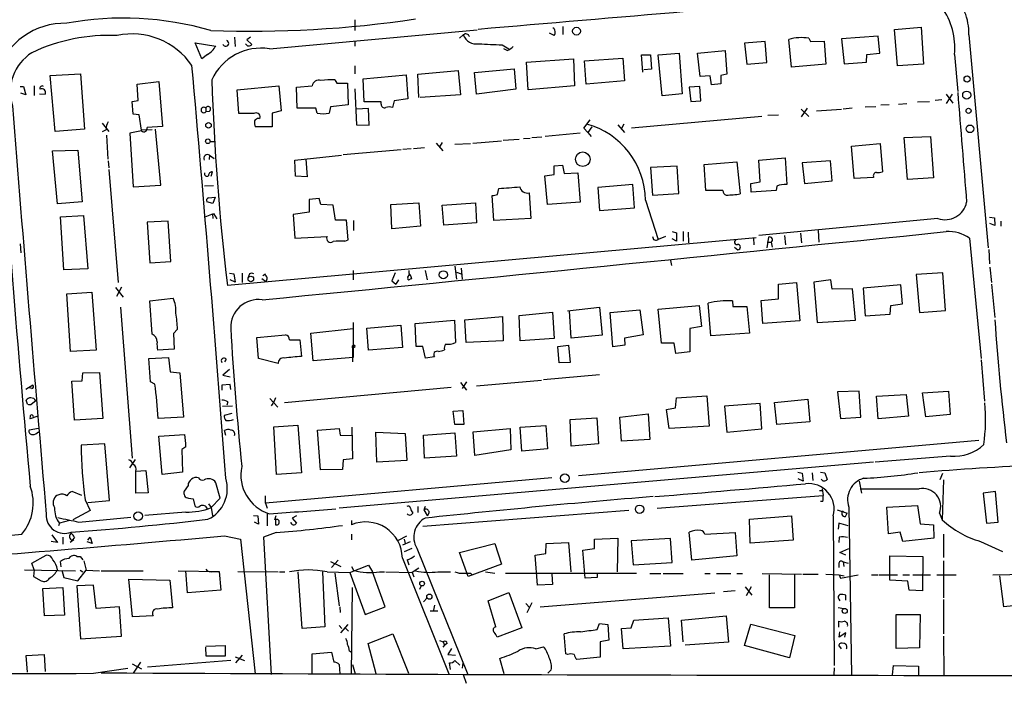
# Model space of a CAD drawing. Extents: x 3 to 972, y 4 to 901.
# Drawn here: x 243 to 393, y 91 to 192 of the extents above; entities that cross this region are included whole.
import ezdxf

# ---------------------------------------------------------------- set-up
doc = ezdxf.new("R2010")
doc.units = 0
doc.header["$MEASUREMENT"] = 0
doc.layers.add('MAIN', color=5, linetype='CONTINUOUS')

msp = doc.modelspace()

# ---------------------------------------------------------------- linework, layer by layer
at = {"layer": 'MAIN'}
for p, q in [((293.878, 192.278), (293.878, 190.6693)), ((325.7127, 191.262), (325.7127, 190.0766)), ((280.8393, 187.8753), (312.5893, 190.754)), ((309.88, 189.484), (310.4727, 189.992)), ((324.358, 189.9073), (323.6807, 190.246)), ((373.888, 189.8226), (368.3, 189.3993)), ((374.142, 187.198), (373.888, 189.8226)), ((376.428, 190.8386), (380.492, 191.1773)), ((376.8513, 185.2506), (376.428, 190.8386)), ((380.492, 191.1773), (380.8307, 185.5046)), ((387.7733, 189.992), (390.7367, 157.48)), ((269.494, 188.8066), (272.6267, 188.2986)), ((270.51, 186.3513), (269.494, 188.8066)), ((275.5053, 189.6533), (275.59, 188.214)), ((277.9607, 189.6533), (277.368, 189.23)), ((277.368, 189.23), (278.13, 188.5526)), ((293.878, 189.0606), (293.878, 188.2986)), ((316.3993, 188.468), (317.4153, 187.8753)), ((356.616, 188.976), (353.4833, 188.722)), ((353.4833, 188.722), (353.822, 185.5046)), ((356.87, 185.7586), (356.616, 188.976)), ((360.68, 185.0813), (360.2567, 189.3146)), ((363.3047, 189.484), (363.5587, 188.976)), ((363.5587, 188.976), (365.6753, 189.0606)), ((365.6753, 189.0606), (365.9293, 185.5046)), ((368.3, 189.3993), (368.7233, 185.5893)), ((271.3567, 187.0286), (270.51, 186.3513)), ((317.1613, 187.6213), (316.6533, 187.8753)), ((337.9047, 184.3193), (337.7353, 186.944)), ((337.7353, 186.944), (339.09, 186.944)), ((339.09, 186.944), (339.2593, 184.7426)), ((340.2753, 186.944), (343.4927, 187.198)), ((340.868, 180.6786), (340.2753, 186.944)), ((343.4927, 187.198), (343.916, 181.0173)), ((346.2867, 187.198), (350.52, 187.6213)), ((346.71, 183.642), (346.2867, 187.198)), ((350.52, 187.6213), (350.774, 183.9806)), ((372.11, 185.8433), (372.1947, 187.0286)), ((372.1947, 187.0286), (374.142, 187.198)), ((385.572, 187.0286), (386.08, 181.356)), ((293.878, 185.2506), (293.878, 184.0653)), ((320.1247, 185.8433), (327.3213, 186.3513)), ((320.3787, 181.61), (320.1247, 185.8433)), ((327.3213, 186.3513), (327.4907, 182.2026)), ((329.0147, 186.0126), (334.8567, 186.436)), ((329.2687, 182.4566), (329.0147, 186.0126)), ((334.8567, 186.436), (335.1107, 182.9646)), ((353.822, 185.5046), (356.87, 185.7586)), ((365.9293, 185.5046), (360.68, 185.0813)), ((368.7233, 185.5893), (372.11, 185.8433)), ((380.8307, 185.5046), (376.8513, 185.2506)), ((247.3113, 183.8113), (251.968, 184.0653)), ((248.0733, 175.26), (247.3113, 183.8113)), ((251.968, 184.0653), (252.5607, 175.5986)), ((295.148, 183.3033), (301.752, 183.896)), ((301.752, 183.896), (302.006, 180.2553)), ((303.53, 183.9806), (309.7107, 184.5733)), ((303.6993, 180.4246), (303.53, 183.9806)), ((309.7107, 184.5733), (310.0493, 180.848)), ((312.166, 184.2346), (318.262, 184.8273)), ((312.5047, 180.9326), (312.166, 184.2346)), ((318.262, 184.8273), (318.516, 181.6946)), ((339.2593, 184.7426), (338.074, 184.658)), ((348.234, 183.7266), (346.71, 183.642)), ((348.4033, 182.372), (348.234, 183.7266)), ((350.774, 183.9806), (349.8427, 183.8113)), ((349.8427, 183.8113), (349.8427, 182.5413)), ((244.856, 182.2026), (244.856, 180.7633)), ((260.604, 182.4566), (263.906, 182.88)), ((260.7733, 180.0013), (260.604, 182.4566)), ((263.906, 182.88), (264.4987, 176.022)), ((275.9287, 181.61), (282.2787, 182.2026)), ((282.2787, 182.2026), (282.6173, 178.3926)), ((284.988, 182.0333), (287.3587, 182.2026)), ((290.83, 183.134), (291.1687, 182.626)), ((291.1687, 182.626), (292.7773, 182.626)), ((292.7773, 182.626), (292.862, 179.324)), ((295.3173, 179.7473), (295.148, 183.3033)), ((327.4907, 182.2026), (320.3787, 181.61)), ((335.1107, 182.9646), (329.2687, 182.4566)), ((349.8427, 182.5413), (348.4033, 182.372)), ((242.7393, 182.118), (243.2473, 182.118)), ((243.586, 180.848), (242.824, 181.102)), ((243.2473, 182.118), (243.586, 180.848)), ((245.7027, 181.0173), (246.5493, 180.9326)), ((276.1827, 177.9693), (275.9287, 181.61)), ((285.0727, 178.816), (284.988, 182.0333)), ((293.878, 181.7793), (294.132, 176.276)), ((310.0493, 180.848), (303.8687, 180.4246)), ((318.516, 181.6946), (312.5047, 180.9326)), ((343.916, 181.0173), (340.868, 180.6786)), ((346.6253, 182.118), (345.0167, 182.0333)), ((345.0167, 182.0333), (345.2707, 179.832)), ((346.7947, 179.9166), (346.6253, 182.118)), ((384.302, 180.9326), (385.318, 179.578)), ((385.2333, 180.9326), (384.302, 179.4933)), ((259.842, 179.832), (260.7733, 180.0013)), ((260.0113, 177.8846), (259.842, 179.832)), ((292.862, 179.324), (290.1527, 178.9853)), ((297.942, 179.7473), (295.3173, 179.7473)), ((297.942, 179.4086), (297.942, 179.7473)), ((299.8893, 179.9166), (299.6353, 178.9006)), ((302.006, 180.2553), (299.8893, 179.9166)), ((345.2707, 179.832), (346.7947, 179.9166)), ((375.5813, 179.324), (374.3113, 179.2393)), ((377.0207, 179.4086), (378.2907, 179.4933)), ((379.8993, 179.7473), (381.762, 179.832)), ((383.6247, 180.086), (382.6087, 180.0013)), ((260.9427, 177.8), (260.0113, 177.8846)), ((261.2813, 175.4293), (260.9427, 177.8)), ((271.1027, 178.816), (271.1027, 178.2233)), ((271.6107, 178.308), (271.1027, 178.2233)), ((278.4687, 177.9693), (276.1827, 177.9693)), ((282.6173, 178.3926), (281.2627, 178.054)), ((281.2627, 178.054), (281.2627, 175.9373)), ((287.9513, 178.816), (285.0727, 178.816)), ((288.1207, 178.054), (287.9513, 178.816)), ((290.1527, 178.9853), (289.9833, 178.054)), ((295.9947, 178.7313), (294.132, 178.6466)), ((296.0793, 176.1913), (295.9947, 178.7313)), ((357.0393, 177.7153), (358.648, 177.8)), ((363.0507, 178.816), (362.1193, 177.4613)), ((362.1193, 178.6466), (363.3047, 177.546)), ((364.49, 178.3926), (368.3, 178.6466)), ((369.9087, 178.816), (368.554, 178.6466)), ((371.9407, 178.9853), (373.5493, 179.07)), ((255.27, 176.53), (256.286, 175.26)), ((279.2307, 177.2073), (279.4, 177.3766)), ((294.132, 176.276), (296.0793, 176.1913)), ((328.93, 175.768), (329.8613, 177.038)), ((334.0947, 176.276), (335.1107, 175.0906)), ((335.026, 176.3606), (334.6027, 175.5986)), ((356.108, 177.546), (336.2113, 175.768)), ((252.5607, 175.5986), (248.0733, 175.26)), ((255.8627, 175.514), (255.27, 175.1753)), ((255.9473, 174.6673), (256.1167, 171.0266)), ((261.2813, 175.3446), (259.5033, 175.006)), ((259.5033, 175.006), (260.0113, 166.7933)), ((262.89, 175.514), (261.2813, 175.4293)), ((264.4987, 176.022), (262.128, 175.8526)), ((264.2447, 167.0473), (263.398, 175.5986)), ((281.2627, 175.9373), (278.638, 175.9373)), ((328.3373, 175.006), (323.0033, 174.498)), ((329.5227, 175.0906), (328.93, 175.768)), ((330.1153, 175.9373), (329.5227, 175.0906)), ((329.5227, 175.0906), (330.0307, 174.498)), ((271.78, 173.736), (272.4573, 173.736)), ((306.324, 173.482), (307.34, 172.2966)), ((307.2553, 173.5666), (306.832, 172.8893)), ((309.2027, 173.3126), (311.5733, 173.3973)), ((311.912, 173.482), (316.3147, 173.8206)), ((316.5687, 173.9053), (319.024, 174.0746)), ((319.7013, 174.1593), (320.7173, 174.244)), ((320.9713, 174.3286), (322.4953, 174.4133)), ((369.824, 172.974), (374.2267, 173.3973)), ((374.2267, 173.3973), (374.5653, 169.0793)), ((377.8673, 174.3286), (381.9313, 174.498)), ((378.3753, 167.894), (377.8673, 174.3286)), ((381.9313, 174.498), (382.3547, 168.148)), ((247.65, 172.2966), (251.5447, 172.3813)), ((248.412, 164.1686), (247.65, 172.2966)), ((251.5447, 172.3813), (252.222, 164.5073)), ((271.6953, 171.6193), (271.6107, 170.942)), ((271.6953, 171.6193), (272.3727, 171.1113)), ((284.734, 170.8573), (291.846, 171.6193)), ((292.1, 171.704), (300.99, 172.466)), ((301.244, 172.5506), (302.514, 172.6353)), ((302.8527, 172.6353), (304.546, 172.8046)), ((370.2473, 168.0633), (369.824, 172.974)), ((256.2013, 170.7726), (256.286, 169.672)), ((284.8187, 168.402), (284.734, 170.8573)), ((286.4273, 171.0266), (286.5967, 168.3173)), ((347.3027, 170.18), (352.298, 170.6033)), ((347.5567, 166.2006), (347.3027, 170.18)), ((352.298, 170.6033), (352.806, 165.6926)), ((355.6847, 170.8573), (359.664, 171.196)), ((355.854, 167.5553), (355.6847, 170.8573)), ((359.664, 171.196), (359.918, 167.132)), ((366.6067, 170.7726), (362.2887, 170.434)), ((362.2887, 170.434), (362.6273, 167.3013)), ((366.8607, 167.7246), (366.6067, 170.7726)), ((256.286, 169.418), (257.7253, 152.146)), ((271.9493, 168.402), (272.1187, 169.0793)), ((322.9187, 168.4866), (324.358, 168.656)), ((324.358, 170.0106), (325.628, 170.0953)), ((324.358, 168.656), (324.358, 170.0106)), ((325.628, 170.0953), (325.882, 168.8253)), ((325.882, 168.8253), (327.9987, 168.91)), ((327.9987, 168.91), (328.3373, 164.4226)), ((343.154, 169.926), (339.09, 169.7566)), ((339.09, 169.7566), (339.4287, 165.5233)), ((343.408, 165.7773), (343.154, 169.926)), ((286.5967, 168.3173), (284.8187, 168.402)), ((323.342, 164.084), (322.9187, 168.4866)), ((336.3807, 167.132), (331.0467, 166.7086)), ((336.6347, 163.576), (336.3807, 167.132)), ((354.4147, 167.3013), (355.854, 167.5553)), ((354.4993, 165.9466), (354.4147, 167.3013)), ((362.6273, 167.3013), (366.8607, 167.7246)), ((373.2107, 168.2326), (370.2473, 168.0633)), ((382.3547, 168.148), (378.3753, 167.894)), ((260.0113, 166.7933), (264.2447, 167.0473)), ((272.288, 166.9626), (270.9333, 166.878)), ((315.722, 165.608), (315.8913, 166.5393)), ((320.548, 165.862), (320.802, 161.9673)), ((331.0467, 166.7086), (331.3007, 163.1526)), ((339.4287, 165.5233), (343.408, 165.7773)), ((350.1813, 166.2006), (347.5567, 166.2006)), ((358.3093, 166.2006), (354.4993, 165.9466)), ((358.394, 166.878), (358.3093, 166.2006)), ((252.222, 164.5073), (248.412, 164.1686)), ((272.2033, 164.2533), (271.272, 164.5073)), ((271.526, 165.1), (272.542, 165.1846)), ((272.542, 165.1846), (272.2033, 164.2533)), ((288.4593, 165.0153), (286.9353, 164.846)), ((286.9353, 164.846), (286.9353, 162.8986)), ((288.7133, 164.084), (288.4593, 165.0153)), ((290.576, 163.9993), (288.7133, 164.084)), ((299.3813, 164.084), (303.6993, 164.338)), ((299.5507, 160.3586), (299.3813, 164.084)), ((303.6993, 164.338), (303.9533, 160.782)), ((307.2553, 163.9993), (312.3353, 164.338)), ((312.3353, 164.338), (312.5047, 161.29)), ((315.1293, 161.6286), (314.8753, 165.4386)), ((328.3373, 164.4226), (323.342, 164.084)), ((338.328, 164.7613), (340.2753, 158.75)), ((271.018, 162.2213), (272.288, 162.7293)), ((272.1187, 162.6446), (272.2033, 161.9673)), ((272.288, 162.7293), (272.796, 161.8826)), ((286.9353, 162.8986), (284.48, 162.56)), ((290.9147, 161.7133), (290.576, 163.9993)), ((307.5093, 160.9513), (307.2553, 163.9993)), ((331.3007, 163.1526), (336.6347, 163.576)), ((248.92, 162.2213), (252.3913, 162.3906)), ((249.428, 154.0933), (248.92, 162.2213)), ((252.3913, 162.3906), (253.0687, 154.2626)), ((265.3453, 161.544), (262.128, 161.3746)), ((262.128, 161.3746), (262.5513, 155.194)), ((265.7687, 155.3633), (265.3453, 161.544)), ((284.48, 162.56), (284.734, 158.9193)), ((292.608, 161.7133), (290.9147, 161.7133)), ((292.862, 158.6653), (292.608, 161.7133)), ((293.7087, 161.6286), (293.7087, 160.1046)), ((312.5047, 161.29), (307.5093, 160.9513)), ((320.802, 161.9673), (315.1293, 161.6286)), ((383.032, 161.9673), (355.6847, 159.3426)), ((390.906, 162.1366), (391.668, 162.052)), ((391.7527, 160.8666), (390.9907, 161.2053)), ((391.668, 162.052), (391.7527, 160.8666)), ((392.684, 161.544), (392.684, 160.782)), ((303.9533, 160.782), (299.5507, 160.3586)), ((342.392, 159.9353), (343.0693, 159.766)), ((343.0693, 159.766), (343.0693, 158.496)), ((344.0853, 159.9353), (344.0853, 158.496)), ((344.8473, 159.8506), (344.932, 158.242)), ((362.0347, 159.6813), (362.204, 158.242)), ((364.744, 160.1046), (364.8287, 158.3266)), ((242.7393, 158.0726), (242.824, 156.718)), ((355.2613, 159.004), (274.4047, 151.7226)), ((284.734, 158.9193), (289.6447, 159.1733)), ((292.354, 158.496), (292.862, 158.6653)), ((341.376, 159.1733), (340.2753, 158.75)), ((343.0693, 158.496), (342.392, 158.8346)), ((354.838, 158.9193), (354.9227, 157.9033)), ((357.124, 159.0886), (356.87, 157.48)), ((356.9547, 158.3266), (357.5473, 158.3266)), ((357.5473, 158.3266), (357.7167, 157.5646)), ((359.5793, 159.3426), (359.7487, 157.9033)), ((387.858, 158.9193), (389.636, 140.5466)), ((351.9593, 157.5646), (352.4673, 157.1413)), ((390.8213, 157.226), (390.906, 155.0246)), ((262.5513, 155.194), (265.7687, 155.3633)), ((342.138, 155.5326), (342.3073, 154.7706)), ((253.0687, 154.2626), (249.428, 154.0933)), ((274.7433, 153.5853), (275.4207, 153.5006)), ((276.6907, 153.5853), (276.6907, 152.146)), ((293.624, 154.0086), (293.624, 152.5693)), ((300.0587, 153.67), (299.5507, 152.4)), ((304.6307, 154.0086), (304.9693, 152.5693)), ((309.2027, 154.686), (309.4567, 152.654)), ((309.4567, 153.7546), (310.134, 153.5006)), ((310.134, 154.3473), (310.3033, 152.654)), ((383.794, 153.67), (379.73, 153.416)), ((384.2173, 147.9126), (383.794, 153.67)), ((390.9907, 154.5166), (391.2447, 152.146)), ((275.59, 152.2306), (274.828, 152.5693)), ((275.4207, 153.5006), (275.59, 152.2306)), ((277.7913, 153.5006), (277.622, 153.0773)), ((280.2467, 152.3153), (279.654, 152.7386)), ((279.8233, 153.2466), (280.2467, 153.5006)), ((299.5507, 152.4), (300.1433, 151.892)), ((300.5667, 152.5693), (300.1433, 151.892)), ((302.006, 152.9926), (302.26, 153.416)), ((302.5987, 152.7386), (302.3447, 152.654)), ((358.648, 151.892), (361.442, 152.146)), ((361.442, 152.146), (361.95, 146.304)), ((366.6913, 152.5693), (364.0667, 152.2306)), ((364.0667, 152.2306), (364.5747, 146.05)), ((366.8607, 151.13), (366.6913, 152.5693)), ((379.73, 153.416), (380.238, 147.574)), ((249.8513, 150.4526), (253.6613, 150.7066)), ((253.6613, 150.7066), (254.3387, 141.8166)), ((257.302, 151.384), (258.4873, 149.9446)), ((258.2333, 151.4686), (257.4713, 150.0293)), ((358.648, 149.6906), (358.648, 151.892)), ((369.9933, 151.2146), (366.8607, 151.13)), ((370.4167, 146.3886), (369.9933, 151.2146)), ((377.3593, 151.8073), (371.602, 151.2993)), ((371.602, 151.2993), (371.9407, 147.066)), ((377.6133, 148.9286), (377.3593, 151.8073)), ((391.2447, 151.892), (391.7527, 146.812)), ((250.444, 141.6473), (249.8513, 150.4526)), ((262.5513, 149.352), (266.1073, 149.7753)), ((262.89, 144.272), (262.5513, 149.352)), ((351.6207, 149.352), (351.7053, 148.5053)), ((356.0233, 149.4366), (358.648, 149.6906)), ((356.2773, 145.8806), (356.0233, 149.4366)), ((258.064, 148.4206), (259.842, 125.3066)), ((319.024, 147.1506), (324.104, 147.6586)), ((324.104, 147.6586), (324.358, 143.5946)), ((326.39, 147.828), (331.3007, 148.4206)), ((326.9827, 143.6793), (326.7287, 147.828)), ((331.3007, 148.4206), (331.724, 144.1026)), ((332.9093, 147.574), (337.4813, 147.9973)), ((333.3327, 142.3246), (332.9093, 147.574)), ((337.4813, 147.9973), (337.9893, 144.1873)), ((340.2753, 148.082), (346.5407, 148.6746)), ((340.7833, 142.9173), (340.2753, 148.082)), ((346.5407, 148.6746), (346.8793, 145.4573)), ((348.3187, 144.018), (347.8953, 149.0133)), ((351.7053, 148.5053), (353.822, 148.5053)), ((353.822, 148.5053), (354.2453, 144.4413)), ((375.7507, 147.32), (375.8353, 148.6746)), ((375.8353, 148.6746), (377.6133, 148.9286)), ((380.238, 147.574), (384.2173, 147.9126)), ((293.624, 146.05), (293.624, 140.716)), ((303.1067, 145.8806), (309.118, 146.3886)), ((309.118, 146.3886), (309.2873, 143.002)), ((310.7267, 146.4733), (316.484, 146.9813)), ((310.896, 143.002), (310.7267, 146.4733)), ((316.484, 146.9813), (316.5687, 143.256)), ((319.1933, 143.256), (319.024, 147.1506)), ((361.95, 146.304), (356.2773, 145.8806)), ((364.5747, 146.05), (370.4167, 146.3886)), ((371.9407, 147.066), (375.7507, 147.32)), ((266.7847, 145.034), (266.192, 144.3566)), ((287.1893, 144.4413), (293.624, 145.1186)), ((295.7407, 145.2033), (300.9053, 145.6266)), ((295.9947, 141.8166), (295.7407, 145.2033)), ((300.9053, 145.6266), (301.1593, 142.24)), ((303.276, 142.4093), (303.1067, 145.8806)), ((346.8793, 145.4573), (345.1013, 145.1186)), ((345.1013, 145.1186), (345.1013, 141.5626)), ((266.192, 144.3566), (266.2767, 141.986)), ((278.892, 143.764), (283.2947, 144.1873)), ((279.146, 140.5466), (278.892, 143.764)), ((283.8873, 143.4253), (285.496, 143.4253)), ((285.496, 143.4253), (285.75, 140.8853)), ((287.528, 140.208), (287.1893, 144.4413)), ((316.5687, 143.256), (310.896, 143.002)), ((324.358, 143.5946), (319.1933, 143.256)), ((331.724, 144.1026), (326.9827, 143.6793)), ((337.9893, 144.1873), (335.1107, 143.6793)), ((335.1107, 143.6793), (335.1953, 142.5786)), ((354.2453, 144.4413), (348.3187, 144.018)), ((254.3387, 141.8166), (250.444, 141.6473)), ((266.2767, 141.986), (263.7367, 141.8166)), ((293.5393, 142.1553), (293.9627, 142.4093)), ((293.5393, 142.1553), (293.5393, 140.0386)), ((301.1593, 142.24), (295.9947, 141.8166)), ((304.292, 142.4093), (303.276, 142.4093)), ((304.7153, 140.6313), (304.292, 142.4093)), ((324.9507, 142.4093), (326.5593, 142.5786)), ((325.12, 139.8693), (324.9507, 142.4093)), ((326.5593, 142.5786), (326.8133, 139.954)), ((335.1953, 142.5786), (333.3327, 142.3246)), ((342.7307, 142.9173), (340.7833, 142.9173)), ((342.9847, 141.3086), (342.7307, 142.9173)), ((345.1013, 141.5626), (342.9847, 141.3086)), ((262.382, 140.5466), (265.43, 140.716)), ((262.636, 136.9906), (262.382, 140.5466)), ((265.43, 140.716), (265.684, 138.5146)), ((274.2353, 140.462), (273.9813, 140.0386)), ((282.194, 139.7846), (279.146, 140.5466)), ((293.624, 140.716), (287.528, 140.208)), ((306.07, 140.8006), (304.7153, 140.6313)), ((389.636, 140.3773), (390.144, 134.0273)), ((265.684, 138.5146), (267.1233, 138.3453)), ((274.7433, 138.8533), (273.7273, 138.0066)), ((326.8133, 139.954), (325.12, 139.8693)), ((250.6133, 137.0753), (252.222, 137.16)), ((251.0367, 131.1486), (250.6133, 137.0753)), ((252.222, 137.16), (252.3067, 138.3453)), ((252.3067, 138.3453), (254.8467, 138.43)), ((254.8467, 138.43), (255.3547, 131.4026)), ((263.3133, 136.652), (262.636, 136.9906)), ((267.1233, 138.3453), (267.716, 131.572)), ((273.7273, 138.0066), (274.828, 137.7526)), ((310.9807, 136.9906), (310.3033, 135.9746)), ((312.5047, 136.398), (322.4107, 137.2446)), ((322.7493, 137.3293), (331.3007, 138.0913)), ((244.6867, 136.4826), (243.586, 135.8053)), ((244.5173, 135.9746), (244.094, 136.0593)), ((274.828, 136.5673), (273.558, 136.4826)), ((273.558, 136.4826), (273.558, 135.7206)), ((274.9127, 135.8053), (274.828, 136.5673)), ((308.61, 136.144), (283.1253, 133.7733)), ((310.0493, 136.906), (310.9807, 135.7206)), ((371.0093, 135.5513), (367.7073, 135.4666)), ((371.2633, 131.572), (371.0093, 135.5513)), ((380.6613, 135.2973), (384.6407, 135.5513)), ((384.6407, 135.5513), (384.8947, 131.9953)), ((243.84, 133.604), (243.6707, 134.1966)), ((245.11, 134.112), (244.4327, 133.5193)), ((280.924, 134.4506), (282.1093, 133.096)), ((281.7707, 134.5353), (281.432, 133.6886)), ((342.9, 133.0113), (343.0693, 134.5353)), ((343.0693, 134.5353), (347.726, 134.874)), ((347.726, 134.874), (348.0647, 130.2173)), ((358.0553, 133.858), (363.1353, 134.366)), ((363.1353, 134.366), (363.474, 130.8946)), ((367.7073, 135.4666), (368.1307, 131.4026)), ((373.634, 134.7893), (378.206, 135.0433)), ((373.888, 131.318), (373.634, 134.7893)), ((378.206, 135.0433), (378.5447, 131.7413)), ((381.1693, 131.6566), (380.6613, 135.2973)), ((273.6427, 133.2653), (275.1667, 133.35)), ((274.4893, 133.9426), (274.32, 133.4346)), ((281.178, 133.35), (281.432, 133.6886)), ((308.9487, 132.5033), (310.388, 132.588)), ((309.2027, 130.4713), (308.9487, 132.5033)), ((310.388, 132.588), (310.5573, 130.4713)), ((341.5453, 132.7573), (342.9, 133.0113)), ((341.9687, 129.8786), (341.5453, 132.7573)), ((355.854, 133.6886), (350.4353, 133.2653)), ((350.4353, 133.2653), (350.774, 129.286)), ((356.108, 129.794), (355.854, 133.6886)), ((358.394, 130.4713), (358.0553, 133.858)), ((245.4487, 131.7413), (244.2633, 131.318)), ((255.3547, 131.4026), (251.0367, 131.1486)), ((267.716, 131.572), (263.8213, 131.4026)), ((275.082, 132.1646), (273.8967, 131.826)), ((326.8133, 131.2333), (330.8773, 131.4873)), ((326.9827, 127.1693), (326.8133, 131.2333)), ((330.8773, 131.4873), (331.1313, 127.508)), ((334.4333, 131.572), (338.7513, 132.08)), ((334.6873, 127.9313), (334.4333, 131.572)), ((338.7513, 132.08), (339.0053, 128.1853)), ((368.1307, 131.4026), (371.2633, 131.572)), ((378.5447, 131.7413), (373.888, 131.318)), ((384.8947, 131.9953), (381.1693, 131.6566)), ((245.5333, 129.8786), (244.094, 129.6246)), ((274.1507, 128.778), (273.9813, 129.54)), ((281.5167, 130.1326), (285.1573, 130.3866)), ((281.94, 122.8513), (281.5167, 130.1326)), ((285.1573, 130.3866), (285.75, 123.1053)), ((288.2053, 129.6246), (291.5073, 129.8786)), ((288.6287, 123.5286), (288.2053, 129.6246)), ((291.5073, 129.8786), (291.6767, 128.8626)), ((293.4547, 130.048), (293.5393, 125.222)), ((310.5573, 130.4713), (309.2027, 130.4713)), ((311.9967, 129.3706), (317.6693, 129.8786)), ((317.6693, 129.8786), (317.754, 126.5766)), ((319.1933, 130.048), (323.088, 130.302)), ((319.4473, 126.4073), (319.1933, 130.048)), ((323.088, 130.302), (323.342, 126.746)), ((348.0647, 130.2173), (341.9687, 129.8786)), ((350.774, 129.286), (356.108, 129.794)), ((363.474, 130.8946), (358.394, 130.4713)), ((263.906, 128.6933), (267.8853, 128.9473)), ((264.414, 122.8513), (263.906, 128.6933)), ((291.6767, 128.8626), (293.4547, 128.778)), ((297.0953, 129.286), (301.5827, 129.1166)), ((297.2647, 124.714), (297.0953, 129.286)), ((301.5827, 129.1166), (301.8367, 124.968)), ((304.3767, 128.8626), (309.2027, 129.2013)), ((304.546, 125.3066), (304.3767, 128.8626)), ((309.2027, 129.2013), (309.4567, 125.6453)), ((312.2507, 125.73), (311.9967, 129.3706)), ((328.0833, 122.682), (389.2973, 128.1006)), ((339.0053, 128.1853), (334.6873, 127.9313)), ((255.6933, 127.508), (252.0527, 127.3386)), ((256.3707, 118.872), (255.6933, 127.508)), ((268.0547, 127.0846), (267.462, 126.6613)), ((267.462, 126.6613), (267.5467, 123.19)), ((317.754, 126.5766), (312.2507, 125.73)), ((323.342, 126.746), (319.4473, 126.4073)), ((331.1313, 127.508), (326.9827, 127.1693)), ((259.5033, 123.8673), (260.35, 125.1373)), ((292.1, 125.0526), (292.0153, 123.6133)), ((293.5393, 125.222), (292.1, 125.0526)), ((301.8367, 124.968), (297.2647, 124.714)), ((309.4567, 125.6453), (304.546, 125.3066)), ((384.9793, 125.6453), (373.4647, 124.714)), ((260.4347, 123.3593), (261.9587, 123.444)), ((261.9587, 123.444), (262.2973, 120.0573)), ((292.0153, 123.6133), (288.6287, 123.5286)), ((373.2107, 124.714), (291.5073, 117.6866)), ((260.4347, 119.9726), (260.4347, 123.3593)), ((267.5467, 123.19), (264.414, 122.8513)), ((324.0193, 122.3433), (280.2467, 118.4486)), ((285.75, 123.1053), (281.94, 122.8513)), ((361.6113, 123.19), (362.2887, 123.0206)), ((362.458, 121.8353), (361.696, 122.174)), ((362.2887, 123.0206), (362.458, 121.8353)), ((363.8127, 123.1053), (363.8973, 121.92)), ((365.0827, 123.19), (365.76, 123.1053)), ((365.76, 123.1053), (366.0987, 122.0893)), ((383.3707, 122.0893), (383.794, 123.0206)), ((383.8787, 122.0046), (383.7093, 115.9086)), ((268.3933, 121.158), (267.8007, 120.3113)), ((273.304, 119.2106), (272.6267, 121.5813)), ((365.3367, 120.65), (365.506, 119.634)), ((371.0093, 121.8353), (371.348, 119.9726)), ((248.666, 119.7186), (248.3273, 119.634)), ((252.1373, 119.634), (250.698, 120.2266)), ((252.6453, 118.9566), (253.4073, 117.348)), ((262.2973, 120.0573), (260.4347, 119.9726)), ((268.478, 119.2106), (269.1553, 119.126)), ((269.1553, 119.126), (269.4093, 118.0253)), ((271.9493, 117.7713), (273.304, 119.2106)), ((280.2467, 118.4486), (280.2467, 119.5493)), ((340.106, 117.6866), (365.506, 119.634)), ((364.9133, 120.396), (365.4213, 120.396)), ((391.8373, 120.2266), (389.9747, 119.9726)), ((389.9747, 119.9726), (390.4827, 115.4006)), ((392.2607, 115.57), (391.8373, 120.2266)), ((253.0687, 118.5333), (256.3707, 118.872)), ((271.526, 118.364), (271.9493, 117.7713)), ((271.9493, 117.7713), (272.1187, 116.5013)), ((280.2467, 118.4486), (280.5007, 117.6866)), ((303.53, 117.9406), (303.53, 117.0093)), ((304.6307, 117.9406), (304.4613, 117.4326)), ((304.4613, 117.4326), (304.9693, 116.586)), ((365.4213, 118.7026), (365.0827, 118.7026)), ((367.6227, 117.4326), (369.1467, 116.9246)), ((369.4007, 117.856), (369.824, 92.1173)), ((375.2427, 117.856), (379.8993, 118.11)), ((375.4967, 113.792), (375.2427, 117.856)), ((379.8993, 118.11), (380.3227, 115.316)), ((253.4073, 117.348), (250.7827, 115.9086)), ((251.714, 115.57), (259.6727, 116.332)), ((268.0547, 117.094), (261.7893, 116.586)), ((278.384, 116.586), (279.0613, 116.5013)), ((279.0613, 116.5013), (279.146, 115.2313)), ((280.5007, 116.84), (280.5007, 114.9773)), ((281.686, 115.9086), (281.8553, 116.586)), ((284.988, 116.5013), (284.3107, 116.1626)), ((284.3107, 116.1626), (284.988, 115.4006)), ((335.788, 117.348), (304.292, 114.8926)), ((354.2453, 115.9933), (360.68, 116.5013)), ((354.33, 112.3526), (354.2453, 115.9933)), ((360.68, 116.5013), (360.934, 112.776)), ((367.03, 116.5013), (367.1993, 93.6413)), ((368.8927, 116.4166), (369.1467, 116.9246)), ((383.286, 116.9246), (383.7093, 115.9086)), ((248.7507, 115.4006), (248.5813, 114.9773)), ((250.2747, 115.824), (248.7507, 115.4006)), ((279.146, 115.2313), (278.5533, 115.57)), ((281.7707, 115.9086), (281.7707, 115.1466)), ((293.37, 115.824), (293.37, 115.1466)), ((367.8767, 115.4006), (367.792, 114.4693)), ((369.316, 114.9773), (367.8767, 115.4006)), ((380.3227, 115.316), (382.3547, 115.1466)), ((382.3547, 115.1466), (382.4393, 113.1146)), ((390.4827, 115.4006), (392.2607, 115.57)), ((218.1013, 111.4213), (242.9933, 113.7073)), ((247.5653, 113.6226), (248.412, 112.4373)), ((249.2587, 113.284), (249.2587, 112.1833)), ((251.0367, 113.1993), (250.698, 112.776)), ((253.0687, 112.776), (253.4073, 113.284)), ((253.4073, 113.284), (253.746, 112.268)), ((273.9813, 113.4533), (276.4367, 112.9453)), ((276.4367, 112.9453), (278.638, 92.3713)), ((281.8553, 113.9613), (279.908, 113.284)), ((279.908, 113.284), (281.0933, 92.2866)), ((293.37, 113.7073), (293.37, 112.8606)), ((300.5667, 112.776), (301.8367, 113.4533)), ((301.4133, 112.9453), (301.5827, 112.268)), ((330.5387, 112.9453), (334.0947, 113.1146)), ((330.5387, 111.506), (330.5387, 112.9453)), ((334.0947, 113.1146), (334.01, 107.95)), ((342.138, 113.03), (336.1267, 112.6913)), ((342.392, 109.3893), (342.138, 113.03)), ((345.44, 109.728), (345.0167, 114.046)), ((347.3873, 113.7073), (352.044, 113.9613)), ((352.044, 113.9613), (352.298, 110.4053)), ((367.9613, 113.284), (367.8767, 112.4373)), ((377.2747, 114.046), (375.4967, 113.792)), ((377.698, 112.6066), (377.2747, 114.046)), ((382.4393, 113.1146), (377.698, 112.6066)), ((383.8787, 113.7073), (383.8787, 110.1513)), ((248.412, 112.4373), (247.4807, 112.6066)), ((250.952, 112.8606), (250.3593, 112.4373)), ((253.746, 112.268), (252.984, 112.522)), ((302.3447, 112.522), (301.1593, 112.014)), ((302.5987, 111.506), (301.4133, 110.998)), ((303.3607, 111.5906), (311.15, 92.2866)), ((309.88, 110.9133), (315.2987, 112.268)), ((315.2987, 112.268), (316.3147, 109.1353)), ((323.088, 110.744), (323.1727, 112.268)), ((323.1727, 112.268), (326.5593, 112.4373)), ((326.5593, 112.4373), (326.898, 107.95)), ((328.7607, 111.252), (330.5387, 111.506)), ((336.1267, 112.6913), (336.4653, 109.0506)), ((360.934, 112.776), (354.33, 112.3526)), ((368.046, 110.9133), (369.4007, 111.506)), ((389.5513, 112.6066), (392.938, 111.0826)), ((244.5173, 109.3046), (246.7187, 110.49)), ((251.3753, 110.3206), (251.8833, 110.3206)), ((251.8833, 110.3206), (252.3067, 109.8126)), ((301.1593, 110.0666), (308.2713, 92.3713)), ((311.2347, 107.2726), (309.88, 110.9133)), ((321.4793, 110.49), (323.088, 110.744)), ((321.818, 105.918), (321.4793, 110.49)), ((329.0993, 107.0186), (328.7607, 111.252)), ((352.298, 110.4053), (345.44, 109.728)), ((368.9773, 110.49), (368.046, 110.9133)), ((375.666, 106.68), (375.666, 110.4053)), ((375.666, 110.4053), (380.746, 110.3206)), ((380.746, 110.3206), (380.6613, 105.0713)), ((244.856, 108.2886), (244.5173, 109.3046)), ((249.0047, 108.712), (248.92, 109.5586)), ((252.476, 109.6433), (252.8147, 108.204)), ((290.1527, 109.5586), (291.7613, 108.7966)), ((291.338, 109.728), (290.322, 108.6273)), ((293.116, 107.8653), (295.9947, 108.966)), ((293.37, 108.7966), (293.7087, 108.204)), ((295.9947, 108.966), (296.5873, 107.95)), ((301.9213, 109.8126), (302.1753, 109.0506)), ((303.6993, 108.5426), (302.6833, 107.8653)), ((316.3147, 109.1353), (311.2347, 107.2726)), ((336.4653, 109.0506), (342.392, 109.3893)), ((367.8767, 109.3046), (367.8767, 108.6273)), ((368.554, 109.474), (368.6387, 108.7966)), ((368.554, 109.474), (369.316, 109.3046)), ((383.8787, 109.6433), (383.8787, 103.9706)), ((243.4167, 108.2886), (251.206, 108.1193)), ((244.856, 108.2886), (244.7713, 107.2726)), ((244.7713, 107.2726), (245.9567, 106.5953)), ((249.0893, 108.204), (249.428, 107.1033)), ((249.428, 107.1033), (251.5447, 106.5953)), ((251.5447, 106.5953), (252.8147, 108.204)), ((251.8833, 108.204), (252.3067, 107.95)), ((252.8147, 108.204), (254.8467, 108.1193)), ((255.1007, 108.1193), (261.5353, 108.1193)), ((266.8693, 108.1193), (273.1347, 108.0346)), ((268.3087, 104.7326), (268.0547, 108.1193)), ((272.288, 108.0346), (273.1347, 108.0346)), ((273.1347, 108.0346), (273.3887, 105.156)), ((276.0133, 108.0346), (282.194, 107.95)), ((282.3633, 107.95), (283.21, 107.95)), ((285.8347, 99.314), (285.242, 107.95)), ((288.9673, 107.95), (289.306, 99.568)), ((289.6447, 107.95), (293.116, 107.8653)), ((290.83, 107.7806), (291.5073, 102.7853)), ((293.116, 107.8653), (295.4867, 101.4306)), ((298.5347, 102.616), (296.5873, 107.95)), ((297.688, 107.95), (298.45, 107.95)), ((298.6193, 107.95), (302.6833, 107.8653)), ((302.6833, 107.8653), (302.9373, 107.188)), ((306.578, 107.95), (308.5253, 107.95)), ((311.5733, 107.7806), (311.8273, 107.5266)), ((313.8593, 107.95), (315.2987, 107.7806)), ((316.9073, 107.7806), (336.9733, 107.7806)), ((324.0193, 107.6113), (324.104, 106.0026)), ((330.962, 107.1033), (329.0993, 107.0186)), ((330.962, 107.6113), (330.962, 107.1033)), ((339.0053, 107.696), (340.6987, 107.696)), ((341.0373, 107.696), (344.0853, 107.696)), ((347.3873, 107.696), (348.234, 107.696)), ((349.1653, 107.696), (351.3667, 107.696)), ((352.298, 107.696), (353.1447, 107.696)), ((356.1927, 107.696), (362.204, 107.6113)), ((357.2933, 102.4466), (357.2933, 107.5266)), ((361.1033, 107.5266), (361.1033, 102.4466)), ((362.3733, 107.6113), (364.744, 107.6113)), ((365.9293, 107.6113), (367.9613, 107.5266)), ((367.9613, 107.5266), (368.7233, 107.3573)), ((367.9613, 107.5266), (368.1307, 107.0186)), ((368.1307, 107.0186), (370.84, 107.5266)), ((372.872, 107.5266), (373.888, 107.5266)), ((374.0573, 107.5266), (376.8513, 107.5266)), ((377.698, 107.5266), (378.714, 107.5266)), ((379.222, 107.5266), (381.9313, 107.5266)), ((382.8627, 107.5266), (385.826, 107.5266)), ((391.414, 107.5266), (399.4573, 107.6113)), ((393.1073, 102.616), (392.5147, 107.3573)), ((246.2107, 105.41), (249.2587, 105.5793)), ((246.4647, 101.2613), (246.2107, 105.41)), ((249.2587, 105.5793), (249.5127, 101.346)), ((253.9153, 105.918), (251.3753, 105.8333)), ((251.3753, 105.8333), (251.968, 97.7053)), ((254.3387, 102.362), (253.9153, 105.918)), ((259.9267, 101.092), (259.334, 106.8493)), ((259.334, 106.8493), (265.5993, 106.68)), ((265.5993, 106.68), (266.0227, 102.4466)), ((293.37, 92.2866), (293.5393, 105.5793)), ((304.038, 105.8333), (303.784, 105.2406)), ((324.104, 106.0026), (321.818, 105.918)), ((353.568, 105.664), (354.584, 104.394)), ((354.4993, 105.664), (353.7373, 104.3093)), ((378.46, 106.5106), (375.666, 106.68)), ((378.6293, 105.156), (378.46, 106.5106)), ((273.3887, 105.156), (268.3087, 104.7326)), ((304.9693, 103.9706), (304.3767, 103.378)), ((314.2827, 103.5473), (317.4153, 104.8173)), ((317.4153, 104.8173), (319.4473, 99.3986)), ((322.2413, 102.616), (348.9113, 104.7326)), ((352.044, 105.0713), (350.266, 104.902)), ((368.9773, 103.632), (368.9773, 104.394)), ((380.6613, 105.0713), (378.6293, 105.156)), ((257.8947, 102.616), (254.3387, 102.362)), ((258.2333, 98.1286), (257.8947, 102.616)), ((291.592, 102.616), (291.6767, 101.7693)), ((295.4867, 101.4306), (298.5347, 102.616)), ((306.07, 102.87), (305.9007, 102.108)), ((315.468, 99.568), (314.2827, 103.5473)), ((320.04, 103.124), (320.6327, 102.4466)), ((320.9713, 103.2086), (320.2093, 101.6846)), ((361.1033, 102.4466), (357.2933, 102.4466)), ((367.792, 102.5313), (368.6387, 102.362)), ((367.8767, 103.8013), (368.046, 103.5473)), ((383.8787, 103.7166), (383.8787, 98.4673)), ((396.4093, 102.9546), (393.1073, 102.616)), ((249.5127, 101.346), (246.4647, 101.2613)), ((263.0593, 101.2613), (259.9267, 101.092)), ((305.3927, 102.0233), (306.578, 102.0233)), ((336.55, 100.584), (341.7993, 100.9226)), ((341.7993, 100.9226), (342.138, 96.6046)), ((343.8313, 100.584), (350.6893, 101.2613)), ((350.6893, 101.2613), (351.028, 97.1973)), ((376.682, 96.266), (376.682, 101.4306)), ((376.682, 101.4306), (380.3227, 101.4306)), ((380.3227, 101.4306), (380.238, 96.3506)), ((289.306, 99.568), (285.8347, 99.314)), ((291.5073, 99.7373), (291.9307, 99.314)), ((291.7613, 98.6366), (292.862, 99.9066)), ((292.4387, 99.3986), (292.9467, 98.8906)), ((319.4473, 99.3986), (315.6373, 97.9593)), ((330.962, 99.1446), (331.3007, 100.076)), ((331.3007, 100.076), (332.5707, 99.9066)), ((332.5707, 99.9066), (332.74, 97.536)), ((334.6873, 99.314), (336.1267, 99.3986)), ((336.1267, 99.3986), (336.55, 100.584)), ((344.0853, 97.282), (343.8313, 100.584)), ((353.4833, 96.6893), (354.4147, 99.9913)), ((354.4147, 99.9913), (361.188, 98.2133)), ((367.8767, 99.4833), (367.8767, 100.4146)), ((251.968, 97.7053), (258.2333, 98.1286)), ((295.91, 97.028), (299.72, 98.4673)), ((299.72, 98.4673), (302.0907, 92.456)), ((326.136, 95.4193), (325.882, 98.4673)), ((334.9413, 96.1813), (334.6873, 99.314)), ((361.188, 98.2133), (360.3413, 94.8266)), ((367.9613, 97.9593), (368.046, 98.806)), ((368.9773, 98.6366), (367.9613, 97.9593)), ((368.808, 97.9593), (368.9773, 98.6366)), ((383.8787, 98.1286), (383.9633, 92.1173)), ((271.1027, 96.6046), (274.066, 96.6893)), ((271.1873, 95.0806), (271.1027, 96.4353)), ((274.066, 96.6893), (274.066, 95.0806)), ((297.18, 92.3713), (295.91, 97.028)), ((306.832, 97.4513), (307.4247, 97.282)), ((307.594, 96.774), (307.34, 96.4353)), ((307.4247, 97.282), (307.594, 96.774)), ((308.0173, 97.028), (307.594, 96.774)), ((321.564, 96.1813), (322.7493, 96.52)), ((332.74, 97.536), (331.3853, 97.282)), ((331.3853, 97.282), (331.3853, 94.9113)), ((342.138, 96.6046), (334.9413, 96.1813)), ((351.028, 97.1973), (344.424, 96.774)), ((360.3413, 94.8266), (353.4833, 96.6893)), ((368.3, 96.1813), (367.8767, 96.774)), ((380.238, 96.3506), (376.682, 96.266)), ((243.6707, 95.1653), (246.38, 95.3346)), ((243.84, 92.6253), (243.6707, 95.1653)), ((246.38, 95.3346), (246.5493, 92.71)), ((274.066, 95.0806), (271.1873, 95.0806)), ((275.59, 94.996), (277.0293, 94.4033)), ((276.6907, 95.25), (275.6747, 94.0646)), ((287.3587, 95.4193), (290.322, 95.6733)), ((287.3587, 92.3713), (287.3587, 95.4193)), ((290.322, 95.6733), (290.6607, 94.1493)), ((293.0313, 95.9273), (293.2853, 95.758)), ((308.6947, 96.266), (308.102, 95.3346)), ((308.102, 95.3346), (309.2873, 95.25)), ((326.39, 95.3346), (326.136, 95.4193)), ((331.3853, 94.9113), (327.8293, 94.5726)), ((259.842, 93.8953), (261.2813, 93.1333)), ((261.112, 94.1493), (260.0113, 92.456)), ((262.2127, 93.472), (274.9127, 94.488)), ((291.5073, 93.8106), (291.592, 92.3713)), ((293.5393, 93.8106), (293.9627, 92.3713)), ((308.5253, 93.0486), (308.356, 94.0646)), ((309.2027, 94.4033), (309.9647, 93.726)), ((310.388, 94.0646), (310.3033, 93.218)), ((316.738, 92.3713), (316.0607, 94.742)), ((376.0893, 92.202), (376.2587, 93.6413)), ((376.2587, 93.6413), (380.0687, 93.5566)), ((380.0687, 93.5566), (380.0687, 92.202)), ((253.9153, 92.456), (259.1647, 93.218)), ((310.4727, 92.2866), (310.896, 90.932)), ((323.9347, 92.964), (323.4267, 92.456)), ((367.1993, 93.3026), (367.1147, 92.202))]:
    msp.add_line(p, q, dxfattribs=at)
for centre, radius in [((327.785, 190.5735), 0.6049), ((387.5085, 183.2636), 0.4653), ((387.439, 180.7952), 0.6112), ((387.7277, 178.3992), 0.3921), ((271.517, 176.1847), 0.4234), ((387.9294, 175.6484), 0.5829), ((271.4231, 173.7481), 0.357), ((328.7463, 171.0044), 1.1163), ((307.4205, 153.3514), 0.6212), ((277.9971, 152.7097), 0.4237), ((325.9994, 122.2605), 0.6574), ((337.4399, 117.5201), 0.6512), ((260.775, 116.472), 0.6568), ((304.1842, 106.1643), 0.3618), ((305.2903, 104.1718), 0.3994), ((368.7868, 101.9916), 0.3856)]:
    msp.add_circle(centre, radius, dxfattribs=at)
for centre, radius, start, end in [((379.2888, 190.2727), 8.4892, 358.105126, 96.177411), ((1273.4722, -10894.0585), 11126.4511, 94.62435774, 94.95337249), ((375.0952, 188.0556), 10.527, 354.401404, 35.879595), ((249.528, 180.945), 10.8298, 88.28931, 162.785948), ((258.5417, 144.8954), 47.6734, 73.771779, 100.503198), ((277.9546, 360.2314), 169.6714, 267.94308, 278.553837), ((256.3201, 162.3484), 27.5866, 87.432247, 115.330903), ((259.8454, 179.0573), 11.0889, 34.482284, 101.914897), ((310.8663, 189.6008), 0.5549, 14.314206, 135.175216), ((312.5355, 190.8503), 2.2342, 202.591459, 277.91831), ((323.7345, 190.423), 0.8091, 320.405678, 55.850351), ((269.917, 189.7383), 3.0684, 297.982309, 332.017691), ((274.1555, 188.7171), 0.4587, 201.015092, 68.984908), ((277.6855, 188.8278), 0.5228, 201.371954, 328.237414), ((356.9463, 1077.553), 890.0091, 267.1596346, 267.3888174), ((316.2444, 190.0904), 2.6338, 290.372473, 314.567756), ((362.1518, 182.7218), 6.8598, 80.324567, 106.037294), ((248.3208, 181.2917), 7.0963, 122.41063, 197.52723), ((279.5386, 179.7439), 8.2348, 80.911949, 155.68958), ((-3783.2533, -178.2106), 4068.5143, 4.2352819, 5.1265556), ((3029.4016, 377.1225), 2796.8834, 183.9562969, 185.2526712), ((246.0837, 181.8554), 0.3372, 51.13854, 208.480279), ((635.2119, 194.7488), 363.3636, 181.831753, 186.800399), ((288.4214, 182.0094), 1.0801, 74.320565, 169.696102), ((290.2795, 170.3995), 12.7464, 87.524701, 97.058), ((246.0413, 181.1866), 0.568, 333.434949, 116.565051), ((4577.7796, 511.4814), 4204.6926, 184.5054459, 184.7346275), ((7760.9349, 770.1095), 7542.567, 184.49369022, 184.9693177), ((298.4349, 179.3603), 0.4953, 174.40337, 291.85726), ((270.8064, 178.5197), 0.419, 45, 314.990333), ((271.4648, 178.6701), 0.3904, 291.945855, 158.054145), ((278.8073, 177.4733), 0.6005, 350.73374, 124.319841), ((289.052, 182.453), 4.4965, 258.046569, 281.953431), ((299.1273, 177.4195), 1.5658, 71.068631, 108.931369), ((257.7117, 175.6268), 1.8524, 144.622323, 183.491057), ((280.9271, 176.615), 2.3873, 173.902053, 196.491663), ((279.146, 176.53), 0.6826, 82.87186, 150.261365), ((326.1468, 164.608), 12.1822, 0.721027, 74.73923), ((261.6362, 175.7126), 0.5113, 226.038169, 15.889987), ((271.3862, 171.1114), 0.5945, 58.67596, 205.302171), ((271.2767, 168.7642), 0.3731, 156.995003, 311.925576), ((272.1045, 168.5008), 0.5787, 88.593886, 181.406114), ((373.6861, 168.4671), 0.5301, 95.640682, 206.255687), ((373.8877, 171.3679), 2.3868, 263.898391, 286.492768), ((359.6219, 164.2097), 2.9373, 84.214291, 114.710972), ((272.9535, 377.1743), 215.8459, 281.19922, 281.428428), ((310.1516, 259.7485), 93.3858, 273.523749, 275.503989), ((320.2778, 167.0223), 1.1913, 191.082618, 283.108887), ((350.8798, 166.1953), 0.6985, 179.565266, 254.172914), ((350.4599, 181.7083), 16.1866, 270.812034, 278.333843), ((271.5966, 164.719), 0.3875, 100.497939, 213.11188), ((384.1693, 165.1029), 3.3355, 250.064003, 348.231571), ((-2271.4758, 26295.5152), 26270.1673, 275.57303537, 275.80221852), ((384.6408, 154.3902), 5.5554, 54.612306, 93.496368), ((290.195, 158.8958), 0.6163, 153.239543, 308.180721), ((291.8884, 149.5657), 8.9424, 87.015466, 98.439269), ((339.9306, 159.1188), 0.5049, 173.802684, 313.065447), ((352.298, 158.3266), 0.3491, 104.040224, 284.044206), ((357.3201, 158.699), 0.4362, 301.387228, 116.717793), ((352.416, 157.5637), 0.4256, 276.924595, 94.487501), ((278.13, 152.9083), 0.6823, 60.237412, 119.762588), ((302.7682, 153.797), 0.6295, 160.359033, 227.717127), ((279.9587, 152.7894), 0.5547, 301.27729, 77.654922), ((302.1754, 152.8233), 0.2394, 135.016916, 315), ((301.6418, 152.6793), 0.9587, 3.546139, 42.848561), ((261.9367, 147.8206), 4.6059, 355.87521, 25.111808), ((279.1648, 145.3068), 4.2534, 82.245572, 181.394356), ((350.906, 136.5554), 12.8165, 86.803307, 103.586169), ((250.3689, 144.5766), 16.4222, 1.596042, 10.216253), ((749.2968, 170.8129), 358.3716, 183.894368, 186.913201), ((784.6169, 175.3277), 510.5936, 183.382345, 185.765306), ((262.5364, 143.2071), 1.1221, 353.835176, 71.631255), ((268.1372, 142.7479), 4.498, 175.681504, 191.949474), ((283.1464, 143.4605), 0.7418, 357.279935, 78.467387), ((293.7256, 142.3246), 0.2517, 19.658416, 222.262972), ((306.4862, 141.1401), 0.537, 70.812668, 219.204593), ((306.5475, 143.9042), 2.2598, 272.922039, 297.586725), ((308.7369, 142.1131), 1.1623, 146.890992, 190.498837), ((308.1204, 145.3042), 2.581, 262.047274, 296.878764), ((273.8967, 140.2079), 0.4233, 36.886139, 216.856362), ((282.9493, 139.8893), 0.7626, 76.656229, 187.892071), ((347.9395, -515.4361), 659.2612, 95.41288, 95.642056), ((244.475, 136.2709), 0.2994, 278.124688, 45), ((205.312, 128.3898), 58.5868, 2.947709, 8.107158), ((244.2634, 133.858), 0.6826, 82.88019, 150.261365), ((244.4115, 133.7522), 0.7857, 27.253168, 94.635856), ((273.4439, 131.9438), 2.2557, 62.389812, 87.100556), ((244.2632, 134.4496), 0.9456, 243.413271, 280.325982), ((362.708, 131.3302), 27.6289, 351.870778, 5.07303), ((244.8982, 131.5296), 0.6692, 145.298349, 198.432242), ((244.4509, 131.6023), 0.325, 9.618844, 108.457247), ((275.4188, 131.91), 1.5244, 183.158773, 213.708832), ((274.1513, 135.2936), 4.2296, 269.991872, 286.266003), ((244.5536, 129.4401), 0.4952, 158.127696, 275.609274), ((274.5167, 128.8152), 0.9011, 63.929748, 126.452783), ((274.9034, 128.9874), 0.6373, 340.8173, 89.163822), ((244.6888, 129.9924), 1.0487, 265.252239, 323.636019), ((255.6331, 126.894), 12.4231, 0.879091, 9.513578), ((320.155, 127.9414), 68.105, 180.507134, 187.58089), ((385.5636, 132.1221), 6.5031, 264.845056, 313.734583), ((259.0376, 124.0789), 1.0178, 16.930557, 73.069443), ((259.5698, 123.5951), 0.8965, 344.749926, 60.495323), ((282.6284, 122.7358), 6.1613, 167.811716, 253.119406), ((423.956, -416.4912), 541.3715, 92.674425, 94.64091), ((269.6822, 121.093), 1.2906, 75.652568, 177.112985), ((270.5947, 122.5973), 0.6448, 203.197424, 293.197424), ((271.526, 120.9039), 1.2924, 31.609245, 121.605469), ((269.2397, 120.6638), 5.1634, 295.23845, 17.990706), ((365.6542, 122.3644), 0.5227, 201.357754, 328.246733), ((372.6477, 118.9648), 3.4311, 106.265148, 198.854238), ((368.6697, 192.9022), 70.708, 272.445464, 279.207734), ((237.2315, 118.4932), 7.4902, 320.286102, 20.149039), ((107.5957, 3002.2031), 2892.0728, 274.6045808, 275.0624532), ((363.2883, 117.5557), 3.8875, 344.262321, 97.264864), ((375.666, 2364.298), 2243.6525, 269.8854085, 270.1145916), ((380.6806, 117.9135), 2.7868, 339.215349, 100.906726), ((249.1766, 118.5175), 1.4028, 127.259548, 212.135697), ((249.1317, 118.7451), 1.0791, 48.177748, 115.56538), ((251.0087, 118.9703), 1.2941, 103.891284, 153.423069), ((268.5475, 120.0121), 0.8045, 158.166851, 265.044141), ((456.5046, -1302.3434), 1426.6131, 94.7038988, 96.1111554), ((363.137, 119.3799), 2.3826, 343.484793, 6.122164), ((251.3316, 117.538), 3.351, 176.007818, 219.630219), ((268.3179, 127.1165), 10.026, 268.495706, 291.235356), ((269.8327, 118.47), 0.614, 226.405547, 313.587694), ((270.6205, 117.3304), 0.7847, 20.250101, 117.678624), ((241.3349, 711.6796), 596.1499, 273.7995395, 274.7787682), ((302.0484, 117.6161), 0.3874, 10.48609, 123.119959), ((303.0926, 117.6726), 0.6634, 178.790861, 240.707168), ((304.7577, 117.0347), 0.4962, 295.247842, 126.682823), ((249.4602, 116.5771), 2.7473, 176.280954, 292.886965), ((419.4262, 920.214), 821.9363, 257.9971975, 258.2263859), ((220.4784, 550.0313), 437.0197, 273.942878, 276.696765), ((281.9188, 115.5488), 0.4286, 249.785044, 122.903922), ((302.3023, 117.108), 0.4659, 215.123016, 358.278077), ((306.2245, 113.2575), 3.3136, 118.750115, 210.201922), ((368.8027, 116.8717), 0.4639, 122.419092, 281.186403), ((271.3834, 258.0637), 144.4824, 274.15637, 278.209828), ((284.5549, 115.6644), 0.5071, 190.729327, 328.654523), ((295.5457, 109.9709), 5.6144, 0.976677, 112.800339), ((393.383, 126.2048), 14.1277, 226.785441, 254.263228), ((-181.5134, 5306.5897), 5213.0741, 274.4243919, 275.0126366), ((250.8765, 113.3668), 0.6172, 124.302916, 253.188716), ((249.428, 112.5219), 1.7455, 22.835246, 50.905982), ((346.3927, 110.7637), 3.5591, 83.514563, 112.74432), ((346.6252, 113.5379), 0.7807, 12.531992, 77.460844), ((368.3, 108.7988), 4.498, 78.050526, 94.318496), ((246.8541, 109.5924), 0.9078, 14.039305, 98.578205), ((250.0631, 108.2461), 1.7405, 85.818927, 131.053693), ((250.9409, 109.5974), 0.8437, 59.00829, 152.879139), ((300.8724, 113.0788), 3.4305, 287.803783, 308.800661), ((245.28, 107.8092), 3.1685, 8.702443, 39.219556), ((368.2718, 109.1635), 0.4196, 47.73366, 160.347095), ((246.3801, 107.4419), 0.9466, 243.429535, 333.434949), ((246.1008, 109.2576), 2.5061, 296.695922, 337.253512), ((271.9071, 108.9449), 0.9868, 215.397287, 292.706067), ((286.766, 94.1475), 14.0995, 78.219064, 101.780936), ((296.2982, 117.4751), 9.6259, 254.394483, 278.301403), ((305.3925, 118.1947), 10.313, 257.676075, 276.600816), ((310.1763, 110.2347), 2.4835, 246.91925, 278.824743), ((311.0653, 361.7804), 254.0003, 269.885409, 270.114592), ((368.1871, 104.0835), 0.4195, 109.652905, 222.275527), ((368.3001, 102.1079), 2.3843, 73.499393, 96.117808), ((265.7949, 90.0048), 12.4439, 88.951075, 99.52038), ((263.5886, 101.6422), 0.6521, 76.873678, 215.739912), ((315.5225, 99.0902), 0.4809, 96.507288, 230.095272), ((368.3, 101.4313), 1.1013, 247.395743, 292.604257), ((368.6281, 99.8008), 0.6211, 346.196429, 81.183707), ((314.0119, 97.5549), 1.675, 13.971531, 44.136456), ((328.2831, 90.1545), 8.6526, 89.080194, 106.111029), ((245.0429, 733.9687), 640.612, 277.4785715, 277.7077567), ((290.5235, 96.7443), 2.2567, 2.903231, 27.605171), ((290.7785, 95.8132), 2.2557, 2.899444, 27.610188), ((307.6364, 96.9575), 0.3874, 10.48609, 123.119959), ((320.5412, 93.3573), 3.0035, 70.09056, 124.160427), ((319.701, 93.9375), 3.9952, 12.858425, 40.271055), ((368.3847, 96.5199), 0.568, 63.43946, 153.425927), ((368.5681, 96.4635), 0.5689, 330.257617, 82.871236), ((309.9441, 114.3664), 20.5555, 287.31139, 295.689193), ((326.898, 93.8535), 1.5658, 71.068631, 108.931369), ((329.0336, 95.7402), 1.6774, 193.993164, 224.113543), ((290.7575, 93.1638), 0.9902, 40.782042, 95.60984), ((308.4527, 95.0504), 0.9905, 264.397613, 319.212375), ((321.2038, 93.4295), 2.7703, 350.326529, 30.285914), ((232.0996, 4121.3807), 4028.9838, 269.1133925, 270.3102405), ((411.1895, 29408.961), 29316.8359, 269.69494422, 270.19019621)]:
    msp.add_arc(centre, radius, start, end, dxfattribs=at)

doc.saveas('drawing.dxf')
